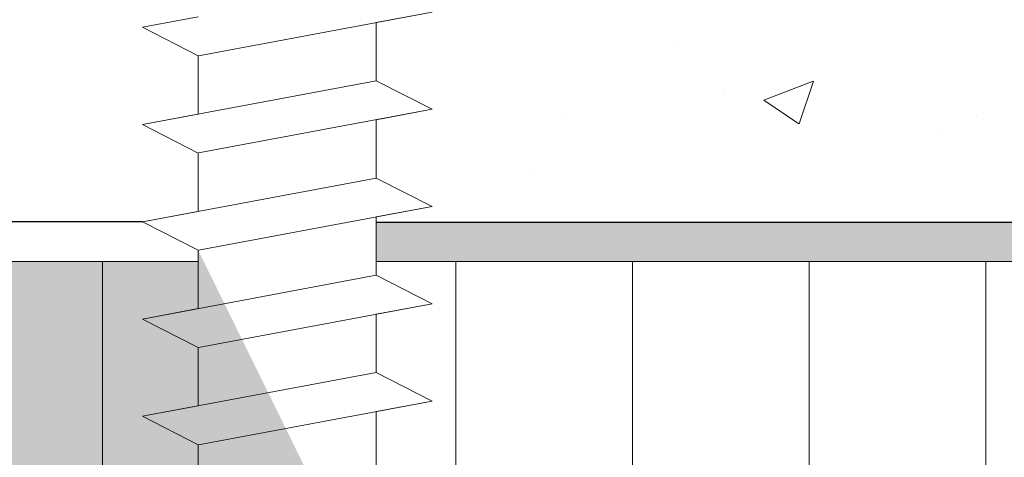
# Model space of a CAD drawing. Units: millimetres. Extents: x 12271 to 12568, y 2857 to 3074.
# Drawn here: x 12370 to 12387, y 3002 to 3010 of the extents above; entities that cross this region are included whole.
import ezdxf

# ---------------------------------------------------------------- set-up
doc = ezdxf.new("R2010")
doc.units = ezdxf.units.MM
doc.layers.get('0').update_dxf_attribs({"lineweight": 25})
for name, color, linetype, lineweight in [('Gipsp Sch', 253, 'Continuous', 5), ('Profile Sch', 251, 'Continuous', 15), ('Putz Sch', 252, 'Continuous', 20), ('Putznetz Lienien', 7, 'Continuous', 15), ('Schrafur Holz', 36, 'Continuous', 18), ('Schrafur Montageb', 253, 'Continuous', 20)]:
    doc.layers.add(name, color=color, linetype=linetype, lineweight=lineweight)

# ---------------------------------------------------------------- blocks, each defined once
blk = doc.blocks.new('Block42')
at = {"layer": 'Profile Sch'}
h = blk.add_hatch(color=256, dxfattribs=at)
h.paths.add_polyline_path([(16924.175, 3436.55), (16938.012, 3436.563), (16939.014, 3436.051), (16939.014, 3435.85), (16924.875, 3435.85), (16924.875, 3431.55), (16924.175, 3431.55)], flags=17)
h.paths.add_polyline_path([(16969.175, 3436.55), (16942.212, 3436.55), (16942.212, 3435.85), (16968.475, 3435.85), (16968.475, 3378.723), (16968.901, 3378.839), (16969.175, 3379.147)], flags=17)
h.paths.add_polyline_path([(16924.03, 3361.55), (16969.175, 3361.55), (16969.175, 3374.833), (16968.901, 3375.141), (16968.475, 3375.33), (16968.475, 3362.25), (16924.73, 3362.25), (16924.73, 3366.55), (16924.03, 3366.55)], flags=17)
h.paths.add_polyline_path([(16939.014, 3436.051), (16938.012, 3436.563)], flags=16)
h.paths.add_polyline_path([(16924.875, 3435.85), (16924.875, 3431.55)], flags=0)
h.paths.add_polyline_path([(16924.73, 3362.25), (16924.73, 3366.55)], flags=16)
h.paths.add_polyline_path([(16924.03, 3366.55), (16924.03, 3361.55)], flags=16)
h.paths.add_polyline_path([(16924.73, 3366.55), (16924.03, 3366.55)], flags=16)
h.paths.add_polyline_path([(16924.73, 3366.55), (16924.73, 3362.25)], flags=0)
h.paths.add_polyline_path([(16924.875, 3431.55), (16924.175, 3431.55)], flags=0)
h.paths.add_polyline_path([(16924.875, 3435.85), (16924.875, 3431.55)], flags=16)
h.paths.add_polyline_path([(16924.875, 3431.55), (16924.175, 3431.55)], flags=16)
edge = h.paths.add_edge_path()
edge.add_line((16968.475, 3375.33), (16968.901, 3375.141))
edge.add_line((16939.014, 3436.051), (16939.014, 3435.85))
edge.add_line((16939.014, 3436.051), (16938.012, 3436.563))
edge.add_line((16924.175, 3436.55), (16924.175, 3431.55))
edge.add_line((16924.73, 3366.55), (16924.03, 3366.55))
edge.add_line((16924.03, 3366.55), (16924.03, 3361.55))
edge.add_line((16924.875, 3431.55), (16924.175, 3431.55))
edge.add_line((16969.175, 3374.833), (16969.175, 3366.05))
at = {"layer": 'Schrafur Montageb'}
h = blk.add_hatch(color=256, dxfattribs=at)
edge = h.paths.add_edge_path()
edge.add_line((16978.375, 3404.573), (16978.375, 3398.55))
edge.add_line((16978.375, 3398.55), (16980.375, 3398.55))
edge.add_line((16980.375, 3398.55), (16980.375, 3404.573))
edge.add_arc((16976.375, 3404.573), 4, 0, 90)
edge.add_line((16976.375, 3408.573), (16976.175, 3408.573))
edge.add_line((16976.175, 3408.573), (16976.175, 3436.55))
edge.add_line((16976.175, 3436.55), (16976.375, 3436.55))
edge.add_arc((16976.375, 3440.55), 4, 270, 0)
edge.add_line((16980.375, 3440.55), (16980.375, 3446.55))
edge.add_line((16980.375, 3446.55), (16978.375, 3446.55))
edge.add_line((16978.375, 3446.55), (16978.375, 3440.55))
edge.add_arc((16976.375, 3440.55), 2, 270, 360, ccw=False)
edge.add_line((16976.375, 3438.55), (16976.175, 3438.55))
edge.add_line((16976.175, 3438.55), (16976.175, 3449.05))
edge.add_arc((16974.175, 3449.05), 2, 0, 90)
edge.add_line((16974.175, 3451.05), (16944.972, 3451.05))
edge.add_arc((16944.973, 3450.91), 0.14, 320.0533, 90.3537, ccw=False)
edge.add_line((16945.08, 3450.82), (16943.085, 3449.05))
edge.add_line((16943.085, 3449.05), (16974.175, 3449.05))
edge.add_line((16974.175, 3449.05), (16974.175, 3390.05))
edge.add_line((16974.175, 3390.05), (16969.848, 3385.325))
edge.add_arc((16972.581, 3383.274), 3.417, 143.1042, 175.4135)
edge.add_line((16969.175, 3383.547), (16969.175, 3379.162))
edge.add_line((16969.175, 3379.162), (16971.172, 3381.517))
edge.add_arc((16971.261, 3381.41), 0.14, 359.6463, 129.9467, ccw=False)
edge.add_line((16971.401, 3381.409), (16971.401, 3384.05))
edge.add_line((16971.401, 3384.05), (16975.395, 3388.442))
edge.add_arc((16973.842, 3390.182), 2.333, 311.7565, 0)
edge.add_line((16976.175, 3390.182), (16976.175, 3406.573))
edge.add_line((16976.175, 3406.573), (16976.375, 3406.573))
edge.add_arc((16976.375, 3404.573), 2, 360, 90, ccw=False)
edge = h.paths.add_edge_path()
edge.add_line((16969.175, 3374.833), (16969.175, 3366.05))
edge.add_line((16969.175, 3366.05), (16971.401, 3366.05))
edge.add_line((16971.401, 3366.05), (16971.401, 3372.69))
edge.add_arc((16971.261, 3372.69), 0.14, 230.0533, 0.3537, ccw=False)
edge.add_line((16971.172, 3372.582), (16969.175, 3374.833))
edge = h.paths.add_edge_path()
edge.add_line((16936.254, 3451.05), (16876.175, 3451.05))
edge.add_line((16876.175, 3451.05), (16876.175, 3449.05))
edge.add_line((16876.175, 3449.05), (16938.234, 3449.05))
edge.add_line((16938.234, 3449.05), (16936.146, 3450.82))
edge.add_arc((16936.253, 3450.91), 0.14, 89.6463, 219.9467, ccw=False)
edge = h.paths.add_edge_path()
edge.add_line((16945.08, 3450.82), (16943.085, 3449.05))
edge.add_line((16936.146, 3450.82), (16938.234, 3449.05))
edge.add_arc((16944.973, 3450.91), 0.14, 320.0533, 90.3537)
at = {"layer": 'Profile Sch'}
for p, q in [((16943.22, 3440.338), (16939.02, 3439.552)), ((16943.22, 3440.338), (16939.02, 3439.552)), ((16943.22, 3440.338), (16939.02, 3439.552)), ((16943.22, 3440.338), (16939.02, 3439.552)), ((16943.22, 3440.338), (16939.02, 3439.552)), ((16943.22, 3440.338), (16939.02, 3439.552)), ((16943.22, 3440.338), (16939.02, 3439.552)), ((16943.22, 3440.338), (16939.02, 3439.552)), ((16943.22, 3440.338), (16939.02, 3439.552)), ((16943.22, 3440.338), (16939.02, 3439.552)), ((16943.22, 3440.338), (16939.02, 3439.552)), ((16943.22, 3440.338), (16939.02, 3439.552)), ((16943.22, 3440.338), (16942.212, 3440.15)), ((16943.22, 3440.338), (16942.212, 3440.15)), ((16943.22, 3440.338), (16942.212, 3440.15)), ((16943.22, 3440.338), (16942.212, 3440.15)), ((16943.22, 3440.338), (16942.212, 3440.15)), ((16943.22, 3440.338), (16942.212, 3440.15)), ((16943.22, 3440.338), (16942.212, 3440.15)), ((16943.22, 3440.338), (16942.212, 3440.15)), ((16943.22, 3440.338), (16942.212, 3440.15)), ((16943.22, 3440.338), (16942.212, 3440.15)), ((16943.22, 3440.338), (16942.212, 3440.15)), ((16943.22, 3440.338), (16942.212, 3440.15)), ((16939.014, 3440.251), (16938.012, 3440.063)), ((16939.014, 3440.251), (16938.012, 3440.063)), ((16939.014, 3440.251), (16938.012, 3440.063)), ((16939.014, 3440.251), (16938.012, 3440.063)), ((16939.014, 3440.251), (16938.012, 3440.063)), ((16939.014, 3440.251), (16938.012, 3440.063)), ((16939.014, 3440.251), (16938.012, 3440.063)), ((16939.014, 3440.251), (16938.012, 3440.063)), ((16939.014, 3440.251), (16938.012, 3440.063)), ((16939.014, 3440.251), (16938.012, 3440.063)), ((16939.014, 3440.251), (16938.012, 3440.063)), ((16939.014, 3440.251), (16938.012, 3440.063)), ((16939.014, 3439.551), (16938.012, 3440.063)), ((16939.014, 3439.551), (16938.012, 3440.063)), ((16939.014, 3439.551), (16938.012, 3440.063)), ((16939.014, 3439.551), (16938.012, 3440.063)), ((16939.014, 3439.551), (16938.012, 3440.063)), ((16939.014, 3439.551), (16938.012, 3440.063)), ((16939.014, 3439.551), (16938.012, 3440.063)), ((16939.014, 3439.551), (16938.012, 3440.063)), ((16939.014, 3439.551), (16938.012, 3440.063)), ((16939.014, 3439.551), (16938.012, 3440.063)), ((16939.014, 3439.551), (16938.012, 3440.063)), ((16939.014, 3439.551), (16938.012, 3440.063)), ((16939.014, 3439.551), (16938.012, 3440.063)), ((16939.014, 3439.551), (16938.012, 3440.063)), ((16939.014, 3439.551), (16938.012, 3440.063)), ((16939.014, 3439.551), (16938.012, 3440.063)), ((16939.014, 3439.551), (16938.012, 3440.063)), ((16939.014, 3439.551), (16938.012, 3440.063)), ((16939.014, 3439.551), (16938.012, 3440.063)), ((16939.014, 3439.551), (16938.012, 3440.063)), ((16939.014, 3439.551), (16938.012, 3440.063)), ((16939.014, 3439.551), (16938.012, 3440.063)), ((16939.014, 3439.551), (16938.012, 3440.063)), ((16939.014, 3439.551), (16938.012, 3440.063)), ((16942.212, 3440.15), (16942.212, 3439.1)), ((16942.212, 3440.15), (16942.212, 3439.1)), ((16942.212, 3440.15), (16942.212, 3439.1)), ((16942.212, 3440.15), (16942.212, 3439.1)), ((16942.212, 3440.15), (16942.212, 3439.1)), ((16942.212, 3440.15), (16942.212, 3439.1)), ((16942.212, 3440.15), (16942.212, 3439.1)), ((16942.212, 3440.15), (16942.212, 3439.1)), ((16942.212, 3440.15), (16942.212, 3439.1)), ((16942.212, 3440.15), (16942.212, 3439.1)), ((16942.212, 3440.15), (16942.212, 3439.1)), ((16942.212, 3440.15), (16942.212, 3439.1)), ((16942.212, 3440.15), (16942.212, 3439.1)), ((16942.212, 3440.15), (16942.212, 3439.1)), ((16942.212, 3440.15), (16942.212, 3439.1)), ((16942.212, 3440.15), (16942.212, 3439.1)), ((16942.212, 3440.15), (16942.212, 3439.1)), ((16942.212, 3440.15), (16942.212, 3439.1)), ((16942.212, 3440.15), (16942.212, 3439.1)), ((16942.212, 3440.15), (16942.212, 3439.1)), ((16942.212, 3440.15), (16942.212, 3439.1)), ((16942.212, 3440.15), (16942.212, 3439.1)), ((16942.212, 3440.15), (16942.212, 3439.1)), ((16942.212, 3440.15), (16942.212, 3439.1)), ((16939.014, 3439.551), (16939.014, 3438.501)), ((16939.014, 3439.551), (16939.014, 3438.501)), ((16939.014, 3439.551), (16939.014, 3438.501)), ((16939.014, 3439.551), (16939.014, 3438.501)), ((16939.014, 3439.551), (16939.014, 3438.501)), ((16939.014, 3439.551), (16939.014, 3438.501)), ((16939.014, 3439.551), (16939.014, 3438.501)), ((16939.014, 3439.551), (16939.014, 3438.501)), ((16939.014, 3439.551), (16939.014, 3438.501)), ((16939.014, 3439.551), (16939.014, 3438.501)), ((16939.014, 3439.551), (16939.014, 3438.501)), ((16939.014, 3439.551), (16939.014, 3438.501)), ((16939.014, 3439.551), (16939.014, 3438.501)), ((16939.014, 3439.551), (16939.014, 3438.501)), ((16939.014, 3439.551), (16939.014, 3438.501)), ((16939.014, 3439.551), (16939.014, 3438.501)), ((16939.014, 3439.551), (16939.014, 3438.501)), ((16939.014, 3439.551), (16939.014, 3438.501)), ((16939.014, 3439.551), (16939.014, 3438.501)), ((16939.014, 3439.551), (16939.014, 3438.501)), ((16939.014, 3439.551), (16939.014, 3438.501)), ((16939.014, 3439.551), (16939.014, 3438.501)), ((16939.014, 3439.551), (16939.014, 3438.501)), ((16939.014, 3439.551), (16939.014, 3438.501)), ((16942.212, 3439.1), (16938.012, 3438.313)), ((16942.212, 3439.1), (16938.012, 3438.313)), ((16942.212, 3439.1), (16938.012, 3438.313)), ((16942.212, 3439.1), (16938.012, 3438.313)), ((16942.212, 3439.1), (16938.012, 3438.313)), ((16942.212, 3439.1), (16938.012, 3438.313)), ((16942.212, 3439.1), (16938.012, 3438.313)), ((16942.212, 3439.1), (16938.012, 3438.313)), ((16942.212, 3439.1), (16938.012, 3438.313)), ((16942.212, 3439.1), (16938.012, 3438.313)), ((16942.212, 3439.1), (16938.012, 3438.313)), ((16942.212, 3439.1), (16938.012, 3438.313)), ((16942.212, 3439.1), (16938.012, 3438.313)), ((16942.212, 3439.1), (16938.012, 3438.313)), ((16942.212, 3439.1), (16938.012, 3438.313)), ((16942.212, 3439.1), (16938.012, 3438.313)), ((16942.212, 3439.1), (16938.012, 3438.313)), ((16942.212, 3439.1), (16938.012, 3438.313)), ((16942.212, 3439.1), (16938.012, 3438.313)), ((16942.212, 3439.1), (16938.012, 3438.313)), ((16942.212, 3439.1), (16938.012, 3438.313)), ((16942.212, 3439.1), (16938.012, 3438.313)), ((16942.212, 3439.1), (16938.012, 3438.313)), ((16942.212, 3439.1), (16938.012, 3438.313)), ((16943.22, 3438.588), (16942.212, 3439.1)), ((16943.22, 3438.588), (16942.212, 3439.1)), ((16943.22, 3438.588), (16942.212, 3439.1)), ((16943.22, 3438.588), (16942.212, 3439.1)), ((16943.22, 3438.588), (16942.212, 3439.1)), ((16943.22, 3438.588), (16942.212, 3439.1)), ((16943.22, 3438.588), (16942.212, 3439.1)), ((16943.22, 3438.588), (16942.212, 3439.1)), ((16943.22, 3438.588), (16942.212, 3439.1)), ((16943.22, 3438.588), (16942.212, 3439.1)), ((16943.22, 3438.588), (16942.212, 3439.1)), ((16943.22, 3438.588), (16942.212, 3439.1)), ((16943.22, 3438.588), (16942.212, 3439.1)), ((16943.22, 3438.588), (16942.212, 3439.1)), ((16943.22, 3438.588), (16942.212, 3439.1)), ((16943.22, 3438.588), (16942.212, 3439.1)), ((16943.22, 3438.588), (16942.212, 3439.1)), ((16943.22, 3438.588), (16942.212, 3439.1)), ((16943.22, 3438.588), (16942.212, 3439.1)), ((16943.22, 3438.588), (16942.212, 3439.1)), ((16943.22, 3438.588), (16942.212, 3439.1)), ((16943.22, 3438.588), (16942.212, 3439.1)), ((16943.22, 3438.588), (16942.212, 3439.1)), ((16943.22, 3438.588), (16942.212, 3439.1)), ((16943.22, 3438.588), (16942.212, 3439.1)), ((16943.22, 3438.588), (16942.212, 3439.1)), ((16943.22, 3438.588), (16942.212, 3439.1)), ((16943.22, 3438.588), (16942.212, 3439.1)), ((16943.22, 3438.588), (16942.212, 3439.1)), ((16943.22, 3438.588), (16942.212, 3439.1)), ((16943.22, 3438.588), (16942.212, 3439.1)), ((16943.22, 3438.588), (16942.212, 3439.1)), ((16943.22, 3438.588), (16942.212, 3439.1)), ((16943.22, 3438.588), (16942.212, 3439.1)), ((16943.22, 3438.588), (16942.212, 3439.1)), ((16943.22, 3438.588), (16942.212, 3439.1)), ((16943.22, 3438.588), (16939.02, 3437.802)), ((16943.22, 3438.588), (16939.02, 3437.802)), ((16943.22, 3438.588), (16939.02, 3437.802)), ((16943.22, 3438.588), (16939.02, 3437.802)), ((16943.22, 3438.588), (16939.02, 3437.802)), ((16943.22, 3438.588), (16939.02, 3437.802)), ((16943.22, 3438.588), (16939.02, 3437.802)), ((16943.22, 3438.588), (16939.02, 3437.802)), ((16943.22, 3438.588), (16939.02, 3437.802)), ((16943.22, 3438.588), (16939.02, 3437.802)), ((16943.22, 3438.588), (16939.02, 3437.802)), ((16943.22, 3438.588), (16939.02, 3437.802)), ((16943.22, 3438.588), (16939.02, 3437.802)), ((16943.22, 3438.588), (16939.02, 3437.802)), ((16943.22, 3438.588), (16939.02, 3437.802)), ((16943.22, 3438.588), (16939.02, 3437.802)), ((16943.22, 3438.588), (16939.02, 3437.802)), ((16943.22, 3438.588), (16939.02, 3437.802)), ((16943.22, 3438.588), (16939.02, 3437.802)), ((16943.22, 3438.588), (16939.02, 3437.802)), ((16943.22, 3438.588), (16939.02, 3437.802)), ((16943.22, 3438.588), (16939.02, 3437.802)), ((16943.22, 3438.588), (16939.02, 3437.802)), ((16943.22, 3438.588), (16939.02, 3437.802)), ((16943.22, 3438.588), (16942.212, 3438.4)), ((16943.22, 3438.588), (16942.212, 3438.4)), ((16943.22, 3438.588), (16942.212, 3438.4)), ((16943.22, 3438.588), (16942.212, 3438.4)), ((16943.22, 3438.588), (16942.212, 3438.4)), ((16943.22, 3438.588), (16942.212, 3438.4)), ((16943.22, 3438.588), (16942.212, 3438.4)), ((16943.22, 3438.588), (16942.212, 3438.4)), ((16943.22, 3438.588), (16942.212, 3438.4)), ((16943.22, 3438.588), (16942.212, 3438.4)), ((16943.22, 3438.588), (16942.212, 3438.4)), ((16943.22, 3438.588), (16942.212, 3438.4)), ((16939.014, 3438.501), (16938.012, 3438.313)), ((16939.014, 3438.501), (16938.012, 3438.313)), ((16939.014, 3438.501), (16938.012, 3438.313)), ((16939.014, 3438.501), (16938.012, 3438.313)), ((16939.014, 3438.501), (16938.012, 3438.313)), ((16939.014, 3438.501), (16938.012, 3438.313)), ((16939.014, 3438.501), (16938.012, 3438.313)), ((16939.014, 3438.501), (16938.012, 3438.313)), ((16939.014, 3438.501), (16938.012, 3438.313)), ((16939.014, 3438.501), (16938.012, 3438.313)), ((16939.014, 3438.501), (16938.012, 3438.313)), ((16939.014, 3438.501), (16938.012, 3438.313)), ((16942.212, 3438.4), (16942.212, 3437.35)), ((16942.212, 3438.4), (16942.212, 3437.35)), ((16942.212, 3438.4), (16942.212, 3437.35)), ((16942.212, 3438.4), (16942.212, 3437.35)), ((16942.212, 3438.4), (16942.212, 3437.35)), ((16942.212, 3438.4), (16942.212, 3437.35)), ((16942.212, 3438.4), (16942.212, 3437.35)), ((16942.212, 3438.4), (16942.212, 3437.35)), ((16942.212, 3438.4), (16942.212, 3437.35)), ((16942.212, 3438.4), (16942.212, 3437.35)), ((16942.212, 3438.4), (16942.212, 3437.35)), ((16942.212, 3438.4), (16942.212, 3437.35)), ((16942.212, 3438.4), (16942.212, 3437.35)), ((16942.212, 3438.4), (16942.212, 3437.35)), ((16942.212, 3438.4), (16942.212, 3437.35)), ((16942.212, 3438.4), (16942.212, 3437.35)), ((16942.212, 3438.4), (16942.212, 3437.35)), ((16942.212, 3438.4), (16942.212, 3437.35)), ((16942.212, 3438.4), (16942.212, 3437.35)), ((16942.212, 3438.4), (16942.212, 3437.35)), ((16942.212, 3438.4), (16942.212, 3437.35)), ((16942.212, 3438.4), (16942.212, 3437.35)), ((16942.212, 3438.4), (16942.212, 3437.35)), ((16942.212, 3438.4), (16942.212, 3437.35)), ((16939.014, 3437.801), (16938.012, 3438.313)), ((16939.014, 3437.801), (16938.012, 3438.313)), ((16939.014, 3437.801), (16938.012, 3438.313)), ((16939.014, 3437.801), (16938.012, 3438.313)), ((16939.014, 3437.801), (16938.012, 3438.313)), ((16939.014, 3437.801), (16938.012, 3438.313)), ((16939.014, 3437.801), (16938.012, 3438.313)), ((16939.014, 3437.801), (16938.012, 3438.313)), ((16939.014, 3437.801), (16938.012, 3438.313)), ((16939.014, 3437.801), (16938.012, 3438.313)), ((16939.014, 3437.801), (16938.012, 3438.313)), ((16939.014, 3437.801), (16938.012, 3438.313)), ((16939.014, 3437.801), (16938.012, 3438.313)), ((16939.014, 3437.801), (16938.012, 3438.313)), ((16939.014, 3437.801), (16938.012, 3438.313)), ((16939.014, 3437.801), (16938.012, 3438.313)), ((16939.014, 3437.801), (16938.012, 3438.313)), ((16939.014, 3437.801), (16938.012, 3438.313)), ((16939.014, 3437.801), (16938.012, 3438.313)), ((16939.014, 3437.801), (16938.012, 3438.313)), ((16939.014, 3437.801), (16938.012, 3438.313)), ((16939.014, 3437.801), (16938.012, 3438.313)), ((16939.014, 3437.801), (16938.012, 3438.313)), ((16939.014, 3437.801), (16938.012, 3438.313)), ((16939.014, 3437.801), (16938.012, 3438.313)), ((16939.014, 3437.801), (16938.012, 3438.313)), ((16939.014, 3437.801), (16938.012, 3438.313)), ((16939.014, 3437.801), (16938.012, 3438.313)), ((16939.014, 3437.801), (16938.012, 3438.313)), ((16939.014, 3437.801), (16938.012, 3438.313)), ((16939.014, 3437.801), (16938.012, 3438.313)), ((16939.014, 3437.801), (16938.012, 3438.313)), ((16939.014, 3437.801), (16938.012, 3438.313)), ((16939.014, 3437.801), (16938.012, 3438.313)), ((16939.014, 3437.801), (16938.012, 3438.313)), ((16939.014, 3437.801), (16938.012, 3438.313)), ((16939.014, 3437.801), (16939.014, 3436.751)), ((16939.014, 3437.801), (16939.014, 3436.751)), ((16939.014, 3437.801), (16939.014, 3436.751)), ((16939.014, 3437.801), (16939.014, 3436.751)), ((16939.014, 3437.801), (16939.014, 3436.751)), ((16939.014, 3437.801), (16939.014, 3436.751)), ((16939.014, 3437.801), (16939.014, 3436.751)), ((16939.014, 3437.801), (16939.014, 3436.751)), ((16939.014, 3437.801), (16939.014, 3436.751)), ((16939.014, 3437.801), (16939.014, 3436.751)), ((16939.014, 3437.801), (16939.014, 3436.751)), ((16939.014, 3437.801), (16939.014, 3436.751)), ((16939.014, 3437.801), (16939.014, 3436.751)), ((16939.014, 3437.801), (16939.014, 3436.751)), ((16939.014, 3437.801), (16939.014, 3436.751)), ((16939.014, 3437.801), (16939.014, 3436.751)), ((16939.014, 3437.801), (16939.014, 3436.751)), ((16939.014, 3437.801), (16939.014, 3436.751)), ((16939.014, 3437.801), (16939.014, 3436.751)), ((16939.014, 3437.801), (16939.014, 3436.751)), ((16939.014, 3437.801), (16939.014, 3436.751)), ((16939.014, 3437.801), (16939.014, 3436.751)), ((16939.014, 3437.801), (16939.014, 3436.751)), ((16939.014, 3437.801), (16939.014, 3436.751)), ((16942.212, 3437.35), (16938.012, 3436.563)), ((16942.212, 3437.35), (16938.012, 3436.563)), ((16942.212, 3437.35), (16938.012, 3436.563)), ((16942.212, 3437.35), (16938.012, 3436.563)), ((16942.212, 3437.35), (16938.012, 3436.563)), ((16942.212, 3437.35), (16938.012, 3436.563)), ((16942.212, 3437.35), (16938.012, 3436.563)), ((16942.212, 3437.35), (16938.012, 3436.563)), ((16942.212, 3437.35), (16938.012, 3436.563)), ((16942.212, 3437.35), (16938.012, 3436.563)), ((16942.212, 3437.35), (16938.012, 3436.563)), ((16942.212, 3437.35), (16938.012, 3436.563)), ((16942.212, 3437.35), (16938.012, 3436.563)), ((16942.212, 3437.35), (16938.012, 3436.563)), ((16942.212, 3437.35), (16938.012, 3436.563)), ((16942.212, 3437.35), (16938.012, 3436.563)), ((16942.212, 3437.35), (16938.012, 3436.563)), ((16942.212, 3437.35), (16938.012, 3436.563)), ((16942.212, 3437.35), (16938.012, 3436.563)), ((16942.212, 3437.35), (16938.012, 3436.563)), ((16942.212, 3437.35), (16938.012, 3436.563)), ((16942.212, 3437.35), (16938.012, 3436.563)), ((16942.212, 3437.35), (16938.012, 3436.563)), ((16942.212, 3437.35), (16938.012, 3436.563)), ((16943.22, 3436.838), (16942.212, 3437.35)), ((16943.22, 3436.838), (16942.212, 3437.35)), ((16943.22, 3436.838), (16942.212, 3437.35)), ((16943.22, 3436.838), (16942.212, 3437.35)), ((16943.22, 3436.838), (16942.212, 3437.35)), ((16943.22, 3436.838), (16942.212, 3437.35)), ((16943.22, 3436.838), (16942.212, 3437.35)), ((16943.22, 3436.838), (16942.212, 3437.35)), ((16943.22, 3436.838), (16942.212, 3437.35)), ((16943.22, 3436.838), (16942.212, 3437.35)), ((16943.22, 3436.838), (16942.212, 3437.35)), ((16943.22, 3436.838), (16942.212, 3437.35)), ((16943.22, 3436.838), (16942.212, 3437.35)), ((16943.22, 3436.838), (16942.212, 3437.35)), ((16943.22, 3436.838), (16942.212, 3437.35)), ((16943.22, 3436.838), (16942.212, 3437.35)), ((16943.22, 3436.838), (16942.212, 3437.35)), ((16943.22, 3436.838), (16942.212, 3437.35)), ((16943.22, 3436.838), (16942.212, 3437.35)), ((16943.22, 3436.838), (16942.212, 3437.35)), ((16943.22, 3436.838), (16942.212, 3437.35)), ((16943.22, 3436.838), (16942.212, 3437.35)), ((16943.22, 3436.838), (16942.212, 3437.35)), ((16943.22, 3436.838), (16942.212, 3437.35)), ((16943.22, 3436.838), (16942.212, 3437.35)), ((16943.22, 3436.838), (16942.212, 3437.35)), ((16943.22, 3436.838), (16942.212, 3437.35)), ((16943.22, 3436.838), (16942.212, 3437.35)), ((16943.22, 3436.838), (16942.212, 3437.35)), ((16943.22, 3436.838), (16942.212, 3437.35)), ((16943.22, 3436.838), (16942.212, 3437.35)), ((16943.22, 3436.838), (16942.212, 3437.35)), ((16943.22, 3436.838), (16942.212, 3437.35)), ((16943.22, 3436.838), (16942.212, 3437.35)), ((16943.22, 3436.838), (16942.212, 3437.35)), ((16943.22, 3436.838), (16942.212, 3437.35)), ((16943.22, 3436.838), (16939.02, 3436.052)), ((16943.22, 3436.838), (16939.02, 3436.052)), ((16943.22, 3436.838), (16939.02, 3436.052)), ((16943.22, 3436.838), (16939.02, 3436.052)), ((16943.22, 3436.838), (16939.02, 3436.052)), ((16943.22, 3436.838), (16939.02, 3436.052)), ((16943.22, 3436.838), (16939.02, 3436.052)), ((16943.22, 3436.838), (16939.02, 3436.052)), ((16943.22, 3436.838), (16939.02, 3436.052)), ((16943.22, 3436.838), (16939.02, 3436.052)), ((16943.22, 3436.838), (16939.02, 3436.052)), ((16943.22, 3436.838), (16939.02, 3436.052)), ((16943.22, 3436.838), (16939.02, 3436.052)), ((16943.22, 3436.838), (16939.02, 3436.052)), ((16943.22, 3436.838), (16939.02, 3436.052)), ((16943.22, 3436.838), (16939.02, 3436.052)), ((16943.22, 3436.838), (16939.02, 3436.052)), ((16943.22, 3436.838), (16939.02, 3436.052)), ((16943.22, 3436.838), (16939.02, 3436.052)), ((16943.22, 3436.838), (16939.02, 3436.052)), ((16943.22, 3436.838), (16939.02, 3436.052)), ((16943.22, 3436.838), (16939.02, 3436.052)), ((16943.22, 3436.838), (16939.02, 3436.052)), ((16943.22, 3436.838), (16939.02, 3436.052)), ((16943.22, 3436.838), (16942.212, 3436.65)), ((16943.22, 3436.838), (16942.212, 3436.65)), ((16943.22, 3436.838), (16942.212, 3436.65)), ((16943.22, 3436.838), (16942.212, 3436.65)), ((16943.22, 3436.838), (16942.212, 3436.65)), ((16943.22, 3436.838), (16942.212, 3436.65)), ((16943.22, 3436.838), (16942.212, 3436.65)), ((16943.22, 3436.838), (16942.212, 3436.65)), ((16943.22, 3436.838), (16942.212, 3436.65)), ((16943.22, 3436.838), (16942.212, 3436.65)), ((16943.22, 3436.838), (16942.212, 3436.65)), ((16943.22, 3436.838), (16942.212, 3436.65)), ((16939.014, 3436.751), (16938.012, 3436.563)), ((16939.014, 3436.751), (16938.012, 3436.563)), ((16939.014, 3436.751), (16938.012, 3436.563)), ((16939.014, 3436.751), (16938.012, 3436.563)), ((16939.014, 3436.751), (16938.012, 3436.563)), ((16939.014, 3436.751), (16938.012, 3436.563)), ((16939.014, 3436.751), (16938.012, 3436.563)), ((16939.014, 3436.751), (16938.012, 3436.563)), ((16939.014, 3436.751), (16938.012, 3436.563)), ((16939.014, 3436.751), (16938.012, 3436.563)), ((16939.014, 3436.751), (16938.012, 3436.563)), ((16939.014, 3436.751), (16938.012, 3436.563)), ((16942.212, 3436.65), (16942.212, 3435.6)), ((16942.212, 3436.65), (16942.212, 3435.6)), ((16942.212, 3436.65), (16942.212, 3435.6)), ((16942.212, 3436.65), (16942.212, 3435.6)), ((16942.212, 3436.65), (16942.212, 3435.6)), ((16942.212, 3436.65), (16942.212, 3435.6)), ((16942.212, 3436.65), (16942.212, 3435.6)), ((16942.212, 3436.65), (16942.212, 3435.6)), ((16942.212, 3436.65), (16942.212, 3435.6)), ((16942.212, 3436.65), (16942.212, 3435.6)), ((16942.212, 3436.65), (16942.212, 3435.6)), ((16942.212, 3436.65), (16942.212, 3435.6)), ((16942.212, 3436.65), (16942.212, 3435.6)), ((16942.212, 3436.65), (16942.212, 3435.6)), ((16942.212, 3436.65), (16942.212, 3435.6)), ((16942.212, 3436.65), (16942.212, 3435.6)), ((16942.212, 3436.65), (16942.212, 3435.6)), ((16942.212, 3436.65), (16942.212, 3435.6)), ((16942.212, 3436.65), (16942.212, 3435.6)), ((16942.212, 3436.65), (16942.212, 3435.6)), ((16942.212, 3436.65), (16942.212, 3435.6)), ((16942.212, 3436.65), (16942.212, 3435.6)), ((16942.212, 3436.65), (16942.212, 3435.6)), ((16942.212, 3436.65), (16942.212, 3435.6)), ((16939.014, 3436.051), (16938.012, 3436.563)), ((16939.014, 3436.051), (16938.012, 3436.563)), ((16939.014, 3436.051), (16938.012, 3436.563)), ((16939.014, 3436.051), (16938.012, 3436.563)), ((16939.014, 3436.051), (16938.012, 3436.563)), ((16939.014, 3436.051), (16938.012, 3436.563)), ((16939.014, 3436.051), (16938.012, 3436.563)), ((16939.014, 3436.051), (16938.012, 3436.563)), ((16939.014, 3436.051), (16938.012, 3436.563)), ((16939.014, 3436.051), (16938.012, 3436.563)), ((16939.014, 3436.051), (16938.012, 3436.563)), ((16939.014, 3436.051), (16938.012, 3436.563)), ((16939.014, 3436.051), (16938.012, 3436.563)), ((16939.014, 3436.051), (16938.012, 3436.563)), ((16939.014, 3436.051), (16938.012, 3436.563)), ((16939.014, 3436.051), (16938.012, 3436.563)), ((16939.014, 3436.051), (16938.012, 3436.563)), ((16939.014, 3436.051), (16938.012, 3436.563)), ((16939.014, 3436.051), (16938.012, 3436.563)), ((16939.014, 3436.051), (16938.012, 3436.563)), ((16939.014, 3436.051), (16938.012, 3436.563)), ((16939.014, 3436.051), (16938.012, 3436.563)), ((16939.014, 3436.051), (16938.012, 3436.563)), ((16939.014, 3436.051), (16938.012, 3436.563)), ((16939.014, 3436.051), (16938.012, 3436.563)), ((16939.014, 3436.051), (16938.012, 3436.563)), ((16939.014, 3436.051), (16938.012, 3436.563)), ((16939.014, 3436.051), (16938.012, 3436.563)), ((16939.014, 3436.051), (16938.012, 3436.563)), ((16939.014, 3436.051), (16938.012, 3436.563)), ((16939.014, 3436.051), (16938.012, 3436.563)), ((16939.014, 3436.051), (16938.012, 3436.563)), ((16939.014, 3436.051), (16938.012, 3436.563)), ((16939.014, 3436.051), (16938.012, 3436.563)), ((16939.014, 3436.051), (16938.012, 3436.563)), ((16939.014, 3436.051), (16938.012, 3436.563)), ((16939.014, 3436.051), (16938.012, 3436.563)), ((16939.014, 3436.051), (16938.012, 3436.563)), ((16939.014, 3436.051), (16938.012, 3436.563)), ((16939.014, 3436.051), (16938.012, 3436.563)), ((16939.014, 3436.051), (16938.012, 3436.563)), ((16939.014, 3436.051), (16938.012, 3436.563)), ((16939.014, 3436.051), (16938.012, 3436.563)), ((16939.014, 3436.051), (16938.012, 3436.563)), ((16939.014, 3436.051), (16938.012, 3436.563)), ((16939.014, 3436.051), (16938.012, 3436.563)), ((16939.014, 3436.051), (16938.012, 3436.563)), ((16939.014, 3436.051), (16938.012, 3436.563)), ((16939.014, 3436.051), (16938.012, 3436.563)), ((16939.014, 3436.051), (16938.012, 3436.563)), ((16939.014, 3436.051), (16938.012, 3436.563)), ((16939.014, 3436.051), (16938.012, 3436.563)), ((16939.014, 3436.051), (16938.012, 3436.563)), ((16939.014, 3436.051), (16938.012, 3436.563)), ((16939.014, 3436.051), (16938.012, 3436.563)), ((16939.014, 3436.051), (16938.012, 3436.563)), ((16939.014, 3436.051), (16938.012, 3436.563)), ((16939.014, 3436.051), (16938.012, 3436.563)), ((16939.014, 3436.051), (16938.012, 3436.563)), ((16939.014, 3436.051), (16938.012, 3436.563)), ((16939.014, 3436.051), (16938.012, 3436.563)), ((16939.014, 3436.051), (16938.012, 3436.563)), ((16939.014, 3436.051), (16938.012, 3436.563)), ((16939.014, 3436.051), (16938.012, 3436.563)), ((16939.014, 3436.051), (16938.012, 3436.563)), ((16939.014, 3436.051), (16938.012, 3436.563)), ((16939.014, 3436.051), (16938.012, 3436.563)), ((16939.014, 3436.051), (16938.012, 3436.563)), ((16939.014, 3436.051), (16938.012, 3436.563)), ((16939.014, 3436.051), (16938.012, 3436.563)), ((16939.014, 3436.051), (16938.012, 3436.563)), ((16939.014, 3436.051), (16938.012, 3436.563)), ((16942.212, 3436.55), (16942.212, 3435.85)), ((16939.014, 3436.051), (16939.014, 3435.85)), ((16939.014, 3436.051), (16939.014, 3435.85)), ((16939.014, 3436.051), (16939.014, 3435.001)), ((16939.014, 3436.051), (16939.014, 3435.001)), ((16939.014, 3436.051), (16939.014, 3435.001)), ((16939.014, 3436.051), (16939.014, 3435.001)), ((16939.014, 3436.051), (16939.014, 3435.001)), ((16939.014, 3436.051), (16939.014, 3435.001)), ((16939.014, 3436.051), (16939.014, 3435.001)), ((16939.014, 3436.051), (16939.014, 3435.001)), ((16939.014, 3436.051), (16939.014, 3435.001)), ((16939.014, 3436.051), (16939.014, 3435.001)), ((16939.014, 3436.051), (16939.014, 3435.001)), ((16939.014, 3436.051), (16939.014, 3435.001)), ((16939.014, 3436.051), (16939.014, 3435.001)), ((16939.014, 3436.051), (16939.014, 3435.001)), ((16939.014, 3436.051), (16939.014, 3435.001)), ((16939.014, 3436.051), (16939.014, 3435.001)), ((16939.014, 3436.051), (16939.014, 3435.001)), ((16939.014, 3436.051), (16939.014, 3435.001)), ((16939.014, 3436.051), (16939.014, 3435.001)), ((16939.014, 3436.051), (16939.014, 3435.001)), ((16939.014, 3436.051), (16939.014, 3435.001)), ((16939.014, 3436.051), (16939.014, 3435.001)), ((16939.014, 3436.051), (16939.014, 3435.001)), ((16939.014, 3436.051), (16939.014, 3435.001)), ((16942.212, 3435.6), (16938.012, 3434.813)), ((16942.212, 3435.6), (16938.012, 3434.813)), ((16942.212, 3435.6), (16938.012, 3434.813)), ((16942.212, 3435.6), (16938.012, 3434.813)), ((16942.212, 3435.6), (16938.012, 3434.813)), ((16942.212, 3435.6), (16938.012, 3434.813)), ((16942.212, 3435.6), (16938.012, 3434.813)), ((16942.212, 3435.6), (16938.012, 3434.813)), ((16942.212, 3435.6), (16938.012, 3434.813)), ((16942.212, 3435.6), (16938.012, 3434.813)), ((16942.212, 3435.6), (16938.012, 3434.813)), ((16942.212, 3435.6), (16938.012, 3434.813)), ((16942.212, 3435.6), (16938.012, 3434.813)), ((16942.212, 3435.6), (16938.012, 3434.813)), ((16942.212, 3435.6), (16938.012, 3434.813)), ((16942.212, 3435.6), (16938.012, 3434.813)), ((16942.212, 3435.6), (16938.012, 3434.813)), ((16942.212, 3435.6), (16938.012, 3434.813)), ((16942.212, 3435.6), (16938.012, 3434.813)), ((16942.212, 3435.6), (16938.012, 3434.813)), ((16942.212, 3435.6), (16938.012, 3434.813)), ((16942.212, 3435.6), (16938.012, 3434.813)), ((16942.212, 3435.6), (16938.012, 3434.813)), ((16942.212, 3435.6), (16938.012, 3434.813)), ((16943.22, 3435.088), (16942.212, 3435.6)), ((16943.22, 3435.088), (16942.212, 3435.6)), ((16943.22, 3435.088), (16942.212, 3435.6)), ((16943.22, 3435.088), (16942.212, 3435.6)), ((16943.22, 3435.088), (16942.212, 3435.6)), ((16943.22, 3435.088), (16942.212, 3435.6)), ((16943.22, 3435.088), (16942.212, 3435.6)), ((16943.22, 3435.088), (16942.212, 3435.6)), ((16943.22, 3435.088), (16942.212, 3435.6)), ((16943.22, 3435.088), (16942.212, 3435.6)), ((16943.22, 3435.088), (16942.212, 3435.6)), ((16943.22, 3435.088), (16942.212, 3435.6)), ((16943.22, 3435.088), (16942.212, 3435.6)), ((16943.22, 3435.088), (16942.212, 3435.6)), ((16943.22, 3435.088), (16942.212, 3435.6)), ((16943.22, 3435.088), (16942.212, 3435.6)), ((16943.22, 3435.088), (16942.212, 3435.6)), ((16943.22, 3435.088), (16942.212, 3435.6)), ((16943.22, 3435.088), (16942.212, 3435.6)), ((16943.22, 3435.088), (16942.212, 3435.6)), ((16943.22, 3435.088), (16942.212, 3435.6)), ((16943.22, 3435.088), (16942.212, 3435.6)), ((16943.22, 3435.088), (16942.212, 3435.6)), ((16943.22, 3435.088), (16942.212, 3435.6)), ((16943.22, 3435.088), (16942.212, 3435.6)), ((16943.22, 3435.088), (16942.212, 3435.6)), ((16943.22, 3435.088), (16942.212, 3435.6)), ((16943.22, 3435.088), (16942.212, 3435.6)), ((16943.22, 3435.088), (16942.212, 3435.6)), ((16943.22, 3435.088), (16942.212, 3435.6)), ((16943.22, 3435.088), (16942.212, 3435.6)), ((16943.22, 3435.088), (16942.212, 3435.6)), ((16943.22, 3435.088), (16942.212, 3435.6)), ((16943.22, 3435.088), (16942.212, 3435.6)), ((16943.22, 3435.088), (16942.212, 3435.6)), ((16943.22, 3435.088), (16942.212, 3435.6)), ((16943.22, 3435.088), (16939.02, 3434.302)), ((16943.22, 3435.088), (16939.02, 3434.302)), ((16943.22, 3435.088), (16939.02, 3434.302)), ((16943.22, 3435.088), (16939.02, 3434.302)), ((16943.22, 3435.088), (16939.02, 3434.302)), ((16943.22, 3435.088), (16939.02, 3434.302)), ((16943.22, 3435.088), (16939.02, 3434.302)), ((16943.22, 3435.088), (16939.02, 3434.302)), ((16943.22, 3435.088), (16939.02, 3434.302)), ((16943.22, 3435.088), (16939.02, 3434.302)), ((16943.22, 3435.088), (16939.02, 3434.302)), ((16943.22, 3435.088), (16939.02, 3434.302)), ((16943.22, 3435.088), (16939.02, 3434.302)), ((16943.22, 3435.088), (16939.02, 3434.302)), ((16943.22, 3435.088), (16939.02, 3434.302)), ((16943.22, 3435.088), (16939.02, 3434.302)), ((16943.22, 3435.088), (16939.02, 3434.302)), ((16943.22, 3435.088), (16939.02, 3434.302)), ((16943.22, 3435.088), (16939.02, 3434.302)), ((16943.22, 3435.088), (16939.02, 3434.302)), ((16943.22, 3435.088), (16939.02, 3434.302)), ((16943.22, 3435.088), (16939.02, 3434.302)), ((16943.22, 3435.088), (16939.02, 3434.302)), ((16943.22, 3435.088), (16939.02, 3434.302)), ((16943.22, 3435.088), (16942.212, 3434.9)), ((16943.22, 3435.088), (16942.212, 3434.9)), ((16943.22, 3435.088), (16942.212, 3434.9)), ((16943.22, 3435.088), (16942.212, 3434.9)), ((16943.22, 3435.088), (16942.212, 3434.9)), ((16943.22, 3435.088), (16942.212, 3434.9)), ((16943.22, 3435.088), (16942.212, 3434.9)), ((16943.22, 3435.088), (16942.212, 3434.9)), ((16943.22, 3435.088), (16942.212, 3434.9)), ((16943.22, 3435.088), (16942.212, 3434.9)), ((16943.22, 3435.088), (16942.212, 3434.9)), ((16943.22, 3435.088), (16942.212, 3434.9)), ((16939.014, 3435.001), (16938.012, 3434.813)), ((16939.014, 3435.001), (16938.012, 3434.813)), ((16939.014, 3435.001), (16938.012, 3434.813)), ((16939.014, 3435.001), (16938.012, 3434.813)), ((16939.014, 3435.001), (16938.012, 3434.813)), ((16939.014, 3435.001), (16938.012, 3434.813)), ((16939.014, 3435.001), (16938.012, 3434.813)), ((16939.014, 3435.001), (16938.012, 3434.813)), ((16939.014, 3435.001), (16938.012, 3434.813)), ((16939.014, 3435.001), (16938.012, 3434.813)), ((16939.014, 3435.001), (16938.012, 3434.813)), ((16939.014, 3435.001), (16938.012, 3434.813)), ((16942.212, 3434.9), (16942.212, 3433.85)), ((16942.212, 3434.9), (16942.212, 3433.85)), ((16942.212, 3434.9), (16942.212, 3433.85)), ((16942.212, 3434.9), (16942.212, 3433.85)), ((16942.212, 3434.9), (16942.212, 3433.85)), ((16942.212, 3434.9), (16942.212, 3433.85)), ((16942.212, 3434.9), (16942.212, 3433.85)), ((16942.212, 3434.9), (16942.212, 3433.85)), ((16942.212, 3434.9), (16942.212, 3433.85)), ((16942.212, 3434.9), (16942.212, 3433.85)), ((16942.212, 3434.9), (16942.212, 3433.85)), ((16942.212, 3434.9), (16942.212, 3433.85)), ((16942.212, 3434.9), (16942.212, 3433.85)), ((16942.212, 3434.9), (16942.212, 3433.85)), ((16942.212, 3434.9), (16942.212, 3433.85)), ((16942.212, 3434.9), (16942.212, 3433.85)), ((16942.212, 3434.9), (16942.212, 3433.85)), ((16942.212, 3434.9), (16942.212, 3433.85)), ((16942.212, 3434.9), (16942.212, 3433.85)), ((16942.212, 3434.9), (16942.212, 3433.85)), ((16942.212, 3434.9), (16942.212, 3433.85)), ((16942.212, 3434.9), (16942.212, 3433.85)), ((16942.212, 3434.9), (16942.212, 3433.85)), ((16942.212, 3434.9), (16942.212, 3433.85)), ((16939.014, 3434.301), (16938.012, 3434.813)), ((16939.014, 3434.301), (16938.012, 3434.813)), ((16939.014, 3434.301), (16938.012, 3434.813)), ((16939.014, 3434.301), (16938.012, 3434.813)), ((16939.014, 3434.301), (16938.012, 3434.813)), ((16939.014, 3434.301), (16938.012, 3434.813)), ((16939.014, 3434.301), (16938.012, 3434.813)), ((16939.014, 3434.301), (16938.012, 3434.813)), ((16939.014, 3434.301), (16938.012, 3434.813)), ((16939.014, 3434.301), (16938.012, 3434.813)), ((16939.014, 3434.301), (16938.012, 3434.813)), ((16939.014, 3434.301), (16938.012, 3434.813)), ((16939.014, 3434.301), (16938.012, 3434.813)), ((16939.014, 3434.301), (16938.012, 3434.813)), ((16939.014, 3434.301), (16938.012, 3434.813)), ((16939.014, 3434.301), (16938.012, 3434.813)), ((16939.014, 3434.301), (16938.012, 3434.813)), ((16939.014, 3434.301), (16938.012, 3434.813)), ((16939.014, 3434.301), (16938.012, 3434.813)), ((16939.014, 3434.301), (16938.012, 3434.813)), ((16939.014, 3434.301), (16938.012, 3434.813)), ((16939.014, 3434.301), (16938.012, 3434.813)), ((16939.014, 3434.301), (16938.012, 3434.813)), ((16939.014, 3434.301), (16938.012, 3434.813)), ((16939.014, 3434.301), (16938.012, 3434.813)), ((16939.014, 3434.301), (16938.012, 3434.813)), ((16939.014, 3434.301), (16938.012, 3434.813)), ((16939.014, 3434.301), (16938.012, 3434.813)), ((16939.014, 3434.301), (16938.012, 3434.813)), ((16939.014, 3434.301), (16938.012, 3434.813)), ((16939.014, 3434.301), (16938.012, 3434.813)), ((16939.014, 3434.301), (16938.012, 3434.813)), ((16939.014, 3434.301), (16938.012, 3434.813)), ((16939.014, 3434.301), (16938.012, 3434.813)), ((16939.014, 3434.301), (16938.012, 3434.813)), ((16939.014, 3434.301), (16938.012, 3434.813)), ((16939.014, 3434.301), (16939.014, 3433.251)), ((16939.014, 3434.301), (16939.014, 3433.251)), ((16939.014, 3434.301), (16939.014, 3433.251)), ((16939.014, 3434.301), (16939.014, 3433.251)), ((16939.014, 3434.301), (16939.014, 3433.251)), ((16939.014, 3434.301), (16939.014, 3433.251)), ((16939.014, 3434.301), (16939.014, 3433.251)), ((16939.014, 3434.301), (16939.014, 3433.251)), ((16939.014, 3434.301), (16939.014, 3433.251)), ((16939.014, 3434.301), (16939.014, 3433.251)), ((16939.014, 3434.301), (16939.014, 3433.251)), ((16939.014, 3434.301), (16939.014, 3433.251)), ((16939.014, 3434.301), (16939.014, 3433.251)), ((16939.014, 3434.301), (16939.014, 3433.251)), ((16939.014, 3434.301), (16939.014, 3433.251)), ((16939.014, 3434.301), (16939.014, 3433.251)), ((16939.014, 3434.301), (16939.014, 3433.251)), ((16939.014, 3434.301), (16939.014, 3433.251)), ((16939.014, 3434.301), (16939.014, 3433.251)), ((16939.014, 3434.301), (16939.014, 3433.251)), ((16939.014, 3434.301), (16939.014, 3433.251)), ((16939.014, 3434.301), (16939.014, 3433.251)), ((16939.014, 3434.301), (16939.014, 3433.251)), ((16939.014, 3434.301), (16939.014, 3433.251)), ((16942.212, 3433.85), (16938.012, 3433.063)), ((16942.212, 3433.85), (16938.012, 3433.063)), ((16942.212, 3433.85), (16938.012, 3433.063)), ((16942.212, 3433.85), (16938.012, 3433.063)), ((16942.212, 3433.85), (16938.012, 3433.063)), ((16942.212, 3433.85), (16938.012, 3433.063)), ((16942.212, 3433.85), (16938.012, 3433.063)), ((16942.212, 3433.85), (16938.012, 3433.063)), ((16942.212, 3433.85), (16938.012, 3433.063)), ((16942.212, 3433.85), (16938.012, 3433.063)), ((16942.212, 3433.85), (16938.012, 3433.063)), ((16942.212, 3433.85), (16938.012, 3433.063)), ((16942.212, 3433.85), (16938.012, 3433.063)), ((16942.212, 3433.85), (16938.012, 3433.063)), ((16942.212, 3433.85), (16938.012, 3433.063)), ((16942.212, 3433.85), (16938.012, 3433.063)), ((16942.212, 3433.85), (16938.012, 3433.063)), ((16942.212, 3433.85), (16938.012, 3433.063)), ((16942.212, 3433.85), (16938.012, 3433.063)), ((16942.212, 3433.85), (16938.012, 3433.063)), ((16942.212, 3433.85), (16938.012, 3433.063)), ((16942.212, 3433.85), (16938.012, 3433.063)), ((16942.212, 3433.85), (16938.012, 3433.063)), ((16942.212, 3433.85), (16938.012, 3433.063)), ((16943.22, 3433.338), (16942.212, 3433.85)), ((16943.22, 3433.338), (16942.212, 3433.85)), ((16943.22, 3433.338), (16942.212, 3433.85)), ((16943.22, 3433.338), (16942.212, 3433.85)), ((16943.22, 3433.338), (16942.212, 3433.85)), ((16943.22, 3433.338), (16942.212, 3433.85)), ((16943.22, 3433.338), (16942.212, 3433.85)), ((16943.22, 3433.338), (16942.212, 3433.85)), ((16943.22, 3433.338), (16942.212, 3433.85)), ((16943.22, 3433.338), (16942.212, 3433.85)), ((16943.22, 3433.338), (16942.212, 3433.85)), ((16943.22, 3433.338), (16942.212, 3433.85)), ((16943.22, 3433.338), (16942.212, 3433.85)), ((16943.22, 3433.338), (16942.212, 3433.85)), ((16943.22, 3433.338), (16942.212, 3433.85)), ((16943.22, 3433.338), (16942.212, 3433.85)), ((16943.22, 3433.338), (16942.212, 3433.85)), ((16943.22, 3433.338), (16942.212, 3433.85)), ((16943.22, 3433.338), (16942.212, 3433.85)), ((16943.22, 3433.338), (16942.212, 3433.85)), ((16943.22, 3433.338), (16942.212, 3433.85)), ((16943.22, 3433.338), (16942.212, 3433.85)), ((16943.22, 3433.338), (16942.212, 3433.85)), ((16943.22, 3433.338), (16942.212, 3433.85)), ((16943.22, 3433.338), (16942.212, 3433.85)), ((16943.22, 3433.338), (16942.212, 3433.85)), ((16943.22, 3433.338), (16942.212, 3433.85)), ((16943.22, 3433.338), (16942.212, 3433.85)), ((16943.22, 3433.338), (16942.212, 3433.85)), ((16943.22, 3433.338), (16942.212, 3433.85)), ((16943.22, 3433.338), (16942.212, 3433.85)), ((16943.22, 3433.338), (16942.212, 3433.85)), ((16943.22, 3433.338), (16942.212, 3433.85)), ((16943.22, 3433.338), (16942.212, 3433.85)), ((16943.22, 3433.338), (16942.212, 3433.85)), ((16943.22, 3433.338), (16942.212, 3433.85)), ((16943.22, 3433.338), (16939.02, 3432.552)), ((16943.22, 3433.338), (16939.02, 3432.552)), ((16943.22, 3433.338), (16939.02, 3432.552)), ((16943.22, 3433.338), (16939.02, 3432.552)), ((16943.22, 3433.338), (16939.02, 3432.552)), ((16943.22, 3433.338), (16939.02, 3432.552)), ((16943.22, 3433.338), (16939.02, 3432.552)), ((16943.22, 3433.338), (16939.02, 3432.552)), ((16943.22, 3433.338), (16939.02, 3432.552)), ((16943.22, 3433.338), (16939.02, 3432.552)), ((16943.22, 3433.338), (16939.02, 3432.552)), ((16943.22, 3433.338), (16939.02, 3432.552)), ((16943.22, 3433.338), (16939.02, 3432.552)), ((16943.22, 3433.338), (16939.02, 3432.552)), ((16943.22, 3433.338), (16939.02, 3432.552)), ((16943.22, 3433.338), (16939.02, 3432.552)), ((16943.22, 3433.338), (16939.02, 3432.552)), ((16943.22, 3433.338), (16939.02, 3432.552)), ((16943.22, 3433.338), (16939.02, 3432.552)), ((16943.22, 3433.338), (16939.02, 3432.552)), ((16943.22, 3433.338), (16939.02, 3432.552)), ((16943.22, 3433.338), (16939.02, 3432.552)), ((16943.22, 3433.338), (16939.02, 3432.552)), ((16943.22, 3433.338), (16939.02, 3432.552)), ((16943.22, 3433.338), (16942.212, 3433.15)), ((16943.22, 3433.338), (16942.212, 3433.15)), ((16943.22, 3433.338), (16942.212, 3433.15)), ((16943.22, 3433.338), (16942.212, 3433.15)), ((16943.22, 3433.338), (16942.212, 3433.15)), ((16943.22, 3433.338), (16942.212, 3433.15)), ((16943.22, 3433.338), (16942.212, 3433.15)), ((16943.22, 3433.338), (16942.212, 3433.15)), ((16943.22, 3433.338), (16942.212, 3433.15)), ((16943.22, 3433.338), (16942.212, 3433.15)), ((16943.22, 3433.338), (16942.212, 3433.15)), ((16943.22, 3433.338), (16942.212, 3433.15)), ((16939.014, 3433.251), (16938.012, 3433.063)), ((16939.014, 3433.251), (16938.012, 3433.063)), ((16939.014, 3433.251), (16938.012, 3433.063)), ((16939.014, 3433.251), (16938.012, 3433.063)), ((16939.014, 3433.251), (16938.012, 3433.063)), ((16939.014, 3433.251), (16938.012, 3433.063)), ((16939.014, 3433.251), (16938.012, 3433.063)), ((16939.014, 3433.251), (16938.012, 3433.063)), ((16939.014, 3433.251), (16938.012, 3433.063)), ((16939.014, 3433.251), (16938.012, 3433.063)), ((16939.014, 3433.251), (16938.012, 3433.063)), ((16939.014, 3433.251), (16938.012, 3433.063)), ((16942.212, 3433.15), (16942.212, 3432.1)), ((16942.212, 3433.15), (16942.212, 3432.1)), ((16942.212, 3433.15), (16942.212, 3432.1)), ((16942.212, 3433.15), (16942.212, 3432.1)), ((16942.212, 3433.15), (16942.212, 3432.1)), ((16942.212, 3433.15), (16942.212, 3432.1)), ((16942.212, 3433.15), (16942.212, 3432.1)), ((16942.212, 3433.15), (16942.212, 3432.1)), ((16942.212, 3433.15), (16942.212, 3432.1)), ((16942.212, 3433.15), (16942.212, 3432.1)), ((16942.212, 3433.15), (16942.212, 3432.1)), ((16942.212, 3433.15), (16942.212, 3432.1)), ((16939.014, 3432.551), (16938.012, 3433.063)), ((16939.014, 3432.551), (16938.012, 3433.063)), ((16939.014, 3432.551), (16938.012, 3433.063)), ((16939.014, 3432.551), (16938.012, 3433.063)), ((16939.014, 3432.551), (16938.012, 3433.063)), ((16939.014, 3432.551), (16938.012, 3433.063)), ((16939.014, 3432.551), (16938.012, 3433.063)), ((16939.014, 3432.551), (16938.012, 3433.063)), ((16939.014, 3432.551), (16938.012, 3433.063)), ((16939.014, 3432.551), (16938.012, 3433.063)), ((16939.014, 3432.551), (16938.012, 3433.063)), ((16939.014, 3432.551), (16938.012, 3433.063)), ((16939.014, 3432.551), (16938.012, 3433.063)), ((16939.014, 3432.551), (16938.012, 3433.063)), ((16939.014, 3432.551), (16938.012, 3433.063)), ((16939.014, 3432.551), (16938.012, 3433.063)), ((16939.014, 3432.551), (16938.012, 3433.063)), ((16939.014, 3432.551), (16938.012, 3433.063)), ((16939.014, 3432.551), (16938.012, 3433.063)), ((16939.014, 3432.551), (16938.012, 3433.063)), ((16939.014, 3432.551), (16938.012, 3433.063)), ((16939.014, 3432.551), (16938.012, 3433.063)), ((16939.014, 3432.551), (16938.012, 3433.063)), ((16939.014, 3432.551), (16938.012, 3433.063)), ((16939.014, 3432.551), (16938.012, 3433.063)), ((16939.014, 3432.551), (16938.012, 3433.063)), ((16939.014, 3432.551), (16938.012, 3433.063)), ((16939.014, 3432.551), (16938.012, 3433.063)), ((16939.014, 3432.551), (16938.012, 3433.063)), ((16939.014, 3432.551), (16938.012, 3433.063)), ((16939.014, 3432.551), (16938.012, 3433.063)), ((16939.014, 3432.551), (16938.012, 3433.063)), ((16939.014, 3432.551), (16938.012, 3433.063)), ((16939.014, 3432.551), (16938.012, 3433.063)), ((16939.014, 3432.551), (16938.012, 3433.063)), ((16939.014, 3432.551), (16938.012, 3433.063)), ((16939.014, 3432.551), (16939.014, 3431.501)), ((16939.014, 3432.551), (16939.014, 3431.501)), ((16939.014, 3432.551), (16939.014, 3431.501)), ((16939.014, 3432.551), (16939.014, 3431.501)), ((16939.014, 3432.551), (16939.014, 3431.501)), ((16939.014, 3432.551), (16939.014, 3431.501)), ((16939.014, 3432.551), (16939.014, 3431.501)), ((16939.014, 3432.551), (16939.014, 3431.501)), ((16939.014, 3432.551), (16939.014, 3431.501)), ((16939.014, 3432.551), (16939.014, 3431.501)), ((16939.014, 3432.551), (16939.014, 3431.501)), ((16939.014, 3432.551), (16939.014, 3431.501)), ((16939.014, 3432.551), (16939.014, 3431.501)), ((16939.014, 3432.551), (16939.014, 3431.501)), ((16939.014, 3432.551), (16939.014, 3431.501)), ((16939.014, 3432.551), (16939.014, 3431.501)), ((16939.014, 3432.551), (16939.014, 3431.501)), ((16939.014, 3432.551), (16939.014, 3431.501)), ((16939.014, 3432.551), (16939.014, 3431.501)), ((16939.014, 3432.551), (16939.014, 3431.501)), ((16939.014, 3432.551), (16939.014, 3431.501)), ((16939.014, 3432.551), (16939.014, 3431.501)), ((16939.014, 3432.551), (16939.014, 3431.501)), ((16939.014, 3432.551), (16939.014, 3431.501))]:
    blk.add_line(p, q, dxfattribs=at)
at = {"layer": 'Putz Sch'}
blk.add_line((16938.12, 3432.842), (16938.12, 3432.842), dxfattribs=at)
blk.add_line((16938.12, 3432.842), (16938.12, 3432.842), dxfattribs=at)
blk.add_line((16938.12, 3432.842), (16938.12, 3432.842), dxfattribs=at)
at = {"layer": 'Putznetz Lienien'}
for p, q in [((16924.175, 3436.55), (16938.012, 3436.563)), ((16942.212, 3436.55), (16969.175, 3436.55)), ((16969.175, 3436.55), (16942.212, 3436.55)), ((16924.875, 3435.85), (16939.014, 3435.85)), ((16924.875, 3435.85), (16939.014, 3435.85)), ((16968.475, 3435.85), (16942.212, 3435.85)), ((16942.212, 3435.85), (16968.475, 3435.85))]:
    blk.add_line(p, q, dxfattribs=at)
at = {"layer": 'Schrafur Holz'}
for p, q in [((16937.293, 3378.917), (16937.293, 3435.85)), ((16943.643, 3378.649), (16943.643, 3435.85)), ((16946.818, 3378.643), (16946.818, 3435.85)), ((16949.993, 3379.234), (16949.993, 3435.85)), ((16953.168, 3379.168), (16953.168, 3435.85))]:
    blk.add_line(p, q, dxfattribs=at)

msp = doc.modelspace()

# ---------------------------------------------------------------- linework, layer by layer
for p, q in [((12371.903, 3006.256), (12298.068, 3006.256)), ((12403.068, 3006.244), (12376.105, 3006.244))]:
    msp.add_line(p, q)
at = {"layer": 'Gipsp Sch'}
for p, q in [((12381.466, 3009.424), (12381.466, 3009.424)), ((12383.07, 3008.446), (12383.959, 3008.787)), ((12383.704, 3008.018), (12383.962, 3008.785)), ((12382.354, 3008.619), (12382.354, 3008.619)), ((12383.071, 3008.443), (12383.703, 3008.017)), ((12379.433, 3008.18), (12379.433, 3008.18)), ((12383.383, 3008.235), (12383.383, 3008.235)), ((12386.896, 3008.168), (12386.896, 3008.168)), ((12386.212, 3007.893), (12386.212, 3007.893)), ((12378.875, 3007.112), (12378.875, 3007.112))]:
    msp.add_line(p, q, dxfattribs=at)

# ---------------------------------------------------------------- block references
msp.add_blockref('Block42', (-4566.107, -430.306))

doc.saveas('drawing.dxf')
